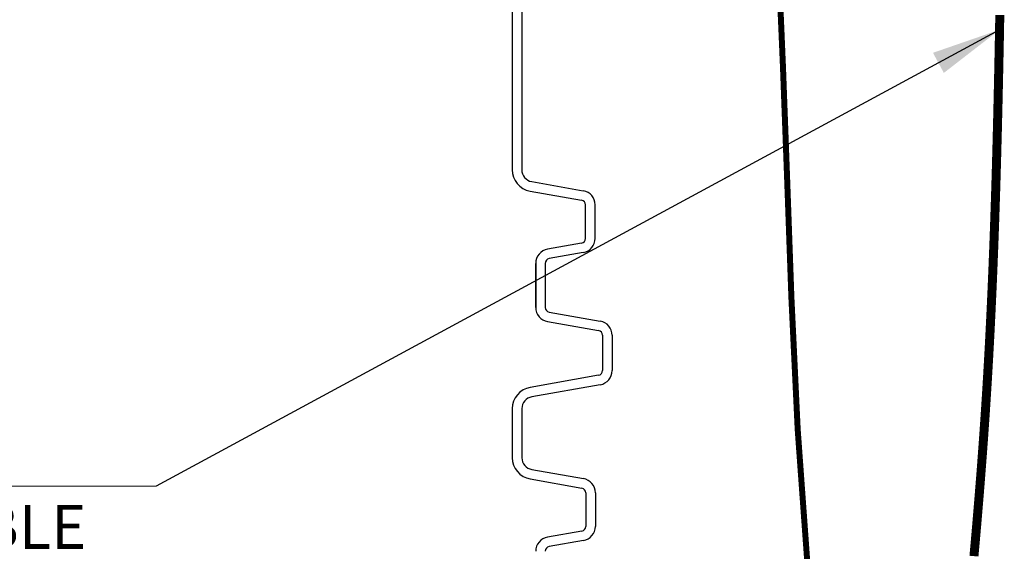
# Model space of a CAD drawing. Extents: x 28 to 1809, y -52 to 131.
# Drawn here: x 1084 to 1105, y -17 to -6 of the extents above; entities that cross this region are included whole.
import ezdxf
from ezdxf.enums import TextEntityAlignment as Align

# ---------------------------------------------------------------- set-up
doc = ezdxf.new("R2010")
doc.units = 0
doc.header["$LTSCALE"] = 0.8
doc.header["$MEASUREMENT"] = 0
doc.layers.add('DIM', color=5, linetype='CONTINUOUS')
doc.layers.add('NOTES', color=5, linetype='CONTINUOUS')
doc.styles.add('ARIAL', font='arial.ttf')
doc.dimstyles.get("Standard").update_dxf_attribs({"dimtxt": 0.18, "dimasz": 0.18, "dimexe": 0.18, "dimexo": 0.0625, "dimgap": 0.09, "dimtad": 0, "dimtih": 1, "dimtoh": 1, "dimdec": 4, "dimzin": 0, "dimdsep": 46, "dimtxsty": 'Standard', "dimcen": 0.09, "dimadec": 0, "dimazin": 0, "dimtfac": 1, "dimtdec": 4, "dimtofl": 0, "dimtmove": 0, "dimatfit": 3, "dimfxl": 1, "dimtolj": 1, "dimtzin": 0, "dimarcsym": 0})

msp = doc.modelspace()

# ---------------------------------------------------------------- linework, layer by layer
at = {"layer": 'DIM'}
for p, q in [((1094.590408887424, 4.07848050916904), (1094.590408887423, -9.540730532602751)), ((1094.790408887423, 4.07848050916904), (1094.790408887423, -9.540730532602808)), ((1094.590408887423, -9.540730532602808), (1094.590408887423, -9.540730532602808)), ((1094.996996843006, -9.786932470855831), (1096.07346110738, -9.976742164433503)), ((1094.996996843006, -9.786932470855831), (1094.996996843006, -9.786932470855831)), ((1094.962267207473, -9.983894021458283), (1096.038731471847, -10.17370371503596)), ((1096.07346110738, -9.976742164433503), (1096.07346110738, -9.976742164433446)), ((1096.038731471847, -10.17370371503596), (1096.038731471847, -10.17370371503596)), ((1096.121366654081, -10.9707795080307), (1096.12136665408, -10.27218449033715)), ((1096.32136665408, -10.27218449033715), (1096.32136665408, -10.27218449033715)), ((1096.32136665408, -10.97077950803076), (1096.32136665408, -10.27218449033715)), ((1096.038731471847, -11.06926028333196), (1095.327814434123, -11.19505495557995)), ((1096.038731471847, -11.06926028333196), (1096.038731471847, -11.0692602833319)), ((1096.038731471847, -11.06926028333196), (1096.038731471847, -11.0692602833319)), ((1096.121366654081, -10.9707795080307), (1096.12136665408, -10.97077950803076)), ((1096.121366654081, -10.9707795080307), (1096.12136665408, -10.97077950803076)), ((1096.07346110738, -11.26622183393441), (1095.362544069656, -11.3920165061824)), ((1095.079908887423, -12.40883071461114), (1095.079908887423, -11.4904972814836)), ((1095.079908887423, -11.4904972814836), (1095.079908887423, -12.40883071461114)), ((1095.279908887423, -11.4904972814836), (1095.279908887423, -12.40883071461114)), ((1095.279908887423, -11.4904972814836), (1095.279908887423, -12.40883071461114)), ((1095.362544069656, -11.3920165061824), (1095.362544069656, -11.3920165061824)), ((1095.279908887423, -12.40883071461114), (1095.279908887423, -12.40883071461114)), ((1095.362544069656, -12.5073114899124), (1096.42596110738, -12.69482060540825)), ((1095.327814434123, -12.70427304051479), (1096.391231471847, -12.89178215601071)), ((1096.42596110738, -12.69482060540825), (1096.42596110738, -12.69482060540825)), ((1096.47386665408, -12.99026293131196), (1096.47386665408, -13.72441552219253)), ((1096.67386665408, -12.9902629313119), (1096.67386665408, -12.9902629313119)), ((1096.67386665408, -12.9902629313119), (1096.67386665408, -13.72441552219259)), ((1096.391231471847, -13.82289629749384), (1094.964767207473, -14.07442043431949)), ((1094.964767207473, -14.07442043431949), (1094.964767207473, -14.07442043431949)), ((1094.964767207473, -14.07442043431949), (1094.964767207473, -14.07442043431949)), ((1096.42596110738, -14.01985784809624), (1094.999496843006, -14.27138198492194)), ((1094.999496843006, -14.27138198492194), (1094.999496843006, -14.27138198492194)), ((1094.999496843006, -14.27138198492194), (1094.999496843006, -14.27138198492194)), ((1094.592908887423, -14.51758392317497), (1094.592908887423, -15.54072207080758)), ((1094.792908887423, -14.51758392317497), (1094.792908887423, -15.54072207080763)), ((1094.592908887423, -15.54072207080763), (1094.592908887423, -15.54072207080763)), ((1094.999496843006, -15.78692400906066), (1094.999496843006, -15.78692400906066)), ((1094.999496843006, -15.78692400906066), (1096.07596110738, -15.97673370263833)), ((1094.964767207473, -15.98388555966311), (1096.041231471847, -16.17369525324078)), ((1096.07596110738, -15.97673370263833), (1096.07596110738, -15.97673370263833)), ((1096.041231471847, -16.17369525324078), (1096.041231471847, -16.17369525324078)), ((1096.12386665408, -16.27217602854198), (1096.123866654081, -16.97077104623553)), ((1096.32386665408, -16.27217602854198), (1096.32386665408, -16.97077104623558)), ((1096.32386665408, -16.27217602854198), (1096.32386665408, -16.27217602854198)), ((1096.123866654081, -16.97077104623553), (1096.12386665408, -16.97077104623558)), ((1096.041231471847, -17.06925182153672), (1095.327814434123, -17.19504649378477)), ((1096.041231471847, -17.06925182153684), (1096.041231471847, -17.06925182153672)), ((1096.07596110738, -17.26621337213923), (1095.362544069656, -17.39200804438723)), ((1095.362544069656, -17.39200804438723), (1095.362544069656, -17.39200804438723))]:
    msp.add_line(p, q, dxfattribs=at)
at = {"layer": 'DIM', "lineweight": 0}
msp.add_line((1087.16837082631, -16.13264370390755), (1077.067710511762, -16.13264370390755, -0.001181089903524113), dxfattribs=at)
at = {"layer": 'DIM', "const_width": 0.125}
msp.add_lwpolyline([(1100.754747347577, -17.87446045104062), (1100.543124099309, -14.95419298327674), (1100.412107410557, -12.2115274647215), (1100.321342331224, -9.6886177699975), (1100.236656734312, -7.413380223040008), (1100.148609785237, -5.356780945035105), (1100.053943472517, -3.475548506481552), (1099.949399784669, -1.726411477878109), (1099.831720710213, -0.06609842972353874), (1099.697648237665, 1.548662067483392), (1099.543924355544, 3.161141443243935), (1099.367291052368, 4.814611127059315), (1099.162650736179, 6.54319421823331), (1098.917547493114, 8.34442049527982), (1098.617685828837, 10.2066714065153), (1098.248770249008, 12.11832840025618), (1097.796505259291, 14.06777292481892), (1097.246595365346, 16.04338642851994), (1096.584745072837, 18.03355035967569), (1095.796658887425, 20.0266461666026)], dxfattribs=at)
at = {"layer": 'DIM'}
for centre, radius, start, end in [((1095.040408887423, -9.540730532602808), 0.4499999999999886, 180, 260.0000000000014), ((1095.040408887423, -9.540730532602808), 0.25, 180, 260.0000000000013), ((1096.02136665408, -10.27218449033715), 0.3000000000000007, 0, 80.00000000000146), ((1096.02136665408, -10.27218449033721), 0.100000000000028, 1.628443996909321e-11, 80.0000000000213), ((1096.02136665408, -10.97077950803076), 0.09999999999999432, 280.0000000000052, 6.513775987637282e-12), ((1096.02136665408, -10.97077950803076), 0.09999999999999432, 280.0000000000052, 6.513775987637282e-12), ((1096.02136665408, -10.97077950803076), 0.2999999999999972, 279.9999999999986, 3.256887993818641e-12), ((1095.379908887423, -11.4904972814836), 0.3000000000000057, 99.99999999999865, 179.9999999999968), ((1095.379908887423, -11.4904972814836), 0.1000000000000074, 100.0000000000052, 180), ((1095.379908887423, -12.40883071461114), 0.3000000000000114, 180, 260.0000000000013), ((1095.379908887423, -12.40883071461114), 0.09999999999999432, 180, 260.0000000000014), ((1096.37386665408, -12.9902629313119), 0.2999999999999917, 0, 80.00000000000138), ((1096.37386665408, -12.99026293131196), 0.1000000000000049, 6.513775987637282e-12, 80.00000000000146), ((1096.37386665408, -13.72441552219253), 0.09999999999999998, 280.0000000000052, 0), ((1096.37386665408, -13.72441552219253), 0.3, 280.0000000000052, 0), ((1095.042908887423, -14.51758392317497), 0.449999999999999, 99.99999999999865, 180), ((1095.042908887423, -14.51758392317497), 0.2500000000000007, 99.99999999999865, 180), ((1095.042908887423, -15.54072207080763), 0.4499999999999886, 180, 260.0000000000014), ((1095.042908887423, -15.54072207080763), 0.25, 180, 260.0000000000013), ((1096.02386665408, -16.27217602854198), 0.3000000000000007, 0, 80.00000000000146), ((1096.02386665408, -16.27217602854203), 0.100000000000028, 1.628443996909321e-11, 80.0000000000213), ((1096.02386665408, -16.97077104623558), 0.09999999999999432, 280.0000000000052, 6.513775987637282e-12), ((1096.02386665408, -16.97077104623558), 0.2999999999999972, 279.9999999999986, 3.256887993818641e-12), ((1095.379908887423, -17.49048881968842), 0.3000000000000057, 99.99999999999865, 179.9999999999968), ((1095.379908887423, -17.49048881968842), 0.1000000000000074, 100.0000000000052, 180)]:
    msp.add_arc(centre, radius, start, end, dxfattribs=at)
at = {"layer": 'NOTES', "const_width": 0.1875}
msp.add_lwpolyline([(1104.217853030682, -17.59158134351815), (1104.219374520233, -17.57472001540605), (1104.22089485979, -17.55785114002333), (1104.222414040912, -17.5409747198625), (1104.223932055155, -17.52409075741604), (1104.225448894077, -17.50719925517646), (1104.226964549234, -17.49030021563626), (1104.228479012183, -17.47339364128793), (1104.229992274483, -17.45647953462398), (1104.231504327688, -17.43955789813689), (1104.233015163357, -17.42262873431918), (1104.234524773047, -17.40569204566334), (1104.236033148314, -17.38874783466186), (1104.237540280715, -17.37179610380724), (1104.239046161809, -17.35483685559199), (1104.24055078315, -17.33787009250861), (1104.242054136298, -17.32089581704958), (1104.243556212807, -17.30391403170741), (1104.245057004237, -17.28692473897461), (1104.246556502143, -17.26992794134365), (1104.248054698083, -17.25292364130706), (1104.249551583613, -17.23591184135732), (1104.251047150291, -17.21889254398693), (1104.252541389674, -17.20186575168839), (1104.254034293318, -17.1848314669542), (1104.255525852781, -17.16778969227687), (1104.257016059619, -17.15074043014888), (1104.258504905391, -17.13368368306272), (1104.259992381652, -17.11661945351092), (1104.26147847996, -17.09954774398596), (1104.262963191871, -17.08246855698033), (1104.264446508944, -17.06538189498655), (1104.265928422734, -17.04828776049711), (1104.267408924799, -17.0311861560045), (1104.268888006696, -17.01407708400123), (1104.270365659981, -16.99696054697979), (1104.271841876213, -16.97983654743268), (1104.273316646947, -16.9627050878524), (1104.274789963741, -16.94556617073145), (1104.276261818152, -16.92841979856233), (1104.277732201737, -16.91126597383754), (1104.279201106052, -16.89410469904957), (1104.280668522656, -16.87693597669093), (1104.282134443104, -16.8597598092541), (1104.283598858955, -16.8425761992316), (1104.285061761764, -16.82538514911592), (1104.28652314309, -16.80818666139955), (1104.287982994488, -16.790980738575), (1104.289441307516, -16.77376738313476), (1104.290898073732, -16.75654659757133), (1104.292353284691, -16.73931838437722), (1104.293806931951, -16.72208274604491), (1104.29525900707, -16.70483968506691), (1104.296709501603, -16.68758920393573), (1104.298158407109, -16.67033130514384), (1104.299605715143, -16.65306599118376), (1104.301051417264, -16.63579326454798), (1104.302495505028, -16.61851312772901), (1104.303937969991, -16.60122558321933), (1104.305378803712, -16.58393063351145), (1104.306817997747, -16.56662828109787), (1104.308255543654, -16.54931852847109), (1104.309691432988, -16.5320013781236), (1104.311125657308, -16.5146768325479), (1104.31255820817, -16.49734489423649), (1104.313989077131, -16.48000556568188), (1104.315418255748, -16.46265884937655), (1104.316845735578, -16.445304747813), (1104.318271508179, -16.42794326348374), (1104.319695565106, -16.41057439888127), (1104.321117897919, -16.39319815649807), (1104.322538498172, -16.37581453882666), (1104.323957357424, -16.35842354835952), (1104.325374467231, -16.34102518758916), (1104.32678981915, -16.32361945900807), (1104.328203404739, -16.30620636510877), (1104.329615215554, -16.28878590838373), (1104.331025243152, -16.27135809132546), (1104.332433479091, -16.25392291642647), (1104.333839914927, -16.23648038617925), (1104.335244542218, -16.21903050307629), (1104.33664735252, -16.2015732696101), (1104.33804833739, -16.18410868827317), (1104.339447488386, -16.16663676155801), (1104.340844797064, -16.14915749195711), (1104.342240254982, -16.13167088196297), (1104.343633853696, -16.11417693406809), (1104.345025584763, -16.09667565076496), (1104.346415439742, -16.0791670345461), (1104.347803410187, -16.06165108790399), (1104.349189487657, -16.04412781333113), (1104.350573663709, -16.02659721332002), (1104.351955929899, -16.00905929036316), (1104.353336277785, -15.99151404695305), (1104.354714698923, -15.97396148558218), (1104.356091184871, -15.95640160874306), (1104.357465727186, -15.93883441892818), (1104.358838317424, -15.92125991863005), (1104.360208947143, -15.90367811034115), (1104.361577607899, -15.886088996554), (1104.36294429125, -15.86849257976108), (1104.364308988753, -15.8508888624549), (1104.365671691964, -15.83327784712796), (1104.367032392441, -15.81565953627274), (1104.368391081741, -15.79803393238177), (1104.369747751421, -15.78040103794752), (1104.371102393037, -15.7627608554625), (1104.372454998147, -15.74511338741921), (1104.373805558308, -15.72745863631014), (1104.375154065076, -15.70979660462779), (1104.376500510009, -15.69212729486467), (1104.377844884664, -15.67445070951328), (1104.379187180598, -15.6567668510661), (1104.380527389368, -15.63907572201564), (1104.38186550253, -15.6213773248544), (1104.383201511643, -15.60367166207487), (1104.384535408262, -15.58595873616956), (1104.385867183945, -15.56823854963096), (1104.387196830249, -15.55051110495157), (1104.388524338731, -15.5327764046239), (1104.389849700948, -15.51503445114043), (1104.391172908456, -15.49728524699367), (1104.392493952814, -15.47952879467612), (1104.393812825577, -15.46176509668027), (1104.395129518304, -15.44399415549862), (1104.39644402255, -15.42621597362367), (1104.397756329874, -15.40843055354793), (1104.399066431831, -15.39063789776388), (1104.40037431998, -15.37283800876402), (1104.401679985876, -15.35503088904087), (1104.402983421078, -15.3372165410869), (1104.404284617141, -15.31939496739463), (1104.405583565624, -15.30156617045655), (1104.406880258083, -15.28373015276516), (1104.408174686075, -15.26588691681296), (1104.409466841157, -15.24803646509245), (1104.410756714886, -15.23017880009612), (1104.412044298819, -15.21231392431648), (1104.413329584513, -15.19444184024601), (1104.414612563525, -15.17656255037723), (1104.415893227413, -15.15867605720263), (1104.417171567733, -15.14078236321471), (1104.418447576042, -15.12288147090596), (1104.419721243897, -15.10497338276888), (1104.420992562855, -15.08705810129598), (1104.422261524474, -15.06913562897975), (1104.42352812031, -15.05120596831269), (1104.42479234192, -15.0332691217873), (1104.426054180861, -15.01532509189608), (1104.427313628757, -14.9973738812048), (1104.428570677495, -14.97941549257239), (1104.429825319031, -14.96144992893104), (1104.431077545317, -14.94347719321294), (1104.432327348308, -14.9254972883503), (1104.433574719959, -14.90751021727531), (1104.434819652224, -14.88951598292016), (1104.436062137057, -14.87151458821706), (1104.437302166676, -14.85350603639133), (1104.438539734361, -14.83549033184083), (1104.439774833655, -14.81746747925655), (1104.441007458101, -14.79943748332947), (1104.442237601242, -14.7814003487506), (1104.44346525662, -14.76335608021092), (1104.444690417781, -14.7453046824014), (1104.445913078265, -14.72724616001306), (1104.447133231684, -14.70918051781016), (1104.448350871911, -14.6911077608501), (1104.449565992886, -14.67302789426357), (1104.45077858855, -14.65494092318126), (1104.451988652844, -14.63684685273387), (1104.453196179707, -14.61874568805206), (1104.454401163081, -14.60063743426654), (1104.455603596905, -14.58252209650799), (1104.45680347512, -14.56439967990709), (1104.458000791667, -14.54627018959454), (1104.459195540486, -14.52813363070103), (1104.460387715517, -14.50999000835724), (1104.4615773107, -14.49183932769386), (1104.462764319977, -14.47368159384158), (1104.463948737287, -14.45551681193108), (1104.465130556572, -14.43734498709306), (1104.46630977177, -14.41916612445821), (1104.467486376824, -14.4009802291572), (1104.468660365673, -14.38278730632073), (1104.469831732257, -14.36458736107948), (1104.471000470517, -14.34638039856414), (1104.472166574394, -14.32816642390542), (1104.473330037828, -14.30994544223397), (1104.474490854759, -14.2917174586805), (1104.475649019128, -14.27348247837569), (1104.476804524874, -14.25524050645024), (1104.47795736594, -14.23699154803482), (1104.479107536264, -14.21873560826014), (1104.480255029788, -14.20047269225686), (1104.481399840451, -14.18220280515569), (1104.482541962195, -14.16392595208731), (1104.483681388959, -14.1456421381824), (1104.484818114685, -14.12735136857167), (1104.485952133312, -14.10905364838578), (1104.48708343878, -14.09074898275544), (1104.488212025032, -14.07243737681133), (1104.489337886005, -14.05411883568413), (1104.490461015642, -14.03579336450454), (1104.491581407883, -14.01746096840324), (1104.492699056667, -13.99912165251093), (1104.493813955936, -13.98077542195828), (1104.494926099629, -13.96242228187599), (1104.496035481688, -13.94406223739475), (1104.497142096052, -13.92569529364523), (1104.498245936663, -13.90732145575814), (1104.49934699746, -13.88894072886416), (1104.500445272384, -13.87055311809397), (1104.501540755375, -13.85215862857827), (1104.502633440638, -13.83375726574086), (1104.503723323439, -13.81534903617811), (1104.504810399306, -13.79693394677949), (1104.505894663769, -13.77851200443449), (1104.506976112357, -13.76008321603258), (1104.508054740599, -13.74164758846324), (1104.509130544025, -13.72320512861595), (1104.510203518165, -13.70475584338021), (1104.511273659606, -13.68629974081801), (1104.512340969175, -13.66783683368148), (1104.513405448757, -13.64936713589526), (1104.514467100236, -13.63089066138402), (1104.515525925498, -13.61240742407241), (1104.516581926429, -13.59391743788507), (1104.517635104912, -13.57542071674666), (1104.518685462834, -13.55691727458183), (1104.519733002343, -13.53840712560836), (1104.520777726651, -13.51989028521657), (1104.521819639229, -13.5013667690899), (1104.522858743553, -13.4828365929118), (1104.523895043096, -13.46429977236571), (1104.524928541333, -13.44575632313507), (1104.525959241737, -13.42720626090334), (1104.526987147782, -13.40864960135396), (1104.528012262944, -13.39008636017036), (1104.529034590694, -13.37151655303601), (1104.530054134509, -13.35294019563433), (1104.531070897861, -13.33435730364878), (1104.532084884225, -13.31576789276281), (1104.533096097074, -13.29717197865985), (1104.534104539883, -13.27856957702334), (1104.535110216126, -13.25996070353675), (1104.536113129277, -13.2413453738835), (1104.537113282809, -13.22272360374706), (1104.538110680198, -13.20409540881085), (1104.539105324916, -13.18546080475832), (1104.540097220438, -13.16681980727293), (1104.541086370238, -13.14817243203811), (1104.542072777791, -13.12951869473731), (1104.543056446569, -13.11085861105398), (1104.544037380047, -13.09219219667155), (1104.545015581699, -13.07351946727348), (1104.545991055, -13.0548404385432), (1104.546963803422, -13.03615512616417), (1104.547933830441, -13.01746354581983), (1104.54890113953, -12.99876571319363), (1104.549865734163, -12.98006164396899), (1104.550827617815, -12.96135135382939), (1104.551786793958, -12.94263485845826), (1104.552743266069, -12.92391217353904), (1104.553697037619, -12.90518331475518), (1104.554648112084, -12.88644829779013), (1104.555596492937, -12.86770713832732), (1104.556542183653, -12.84895985205021), (1104.557485187705, -12.83020645464223), (1104.558425508568, -12.81144696178684), (1104.559363149715, -12.79268138916746), (1104.560298114621, -12.77390975246757), (1104.561230406759, -12.75513206737059), (1104.562160029604, -12.73634834955997), (1104.56308698663, -12.71755861471916), (1104.56401128131, -12.6987628785316), (1104.56493291712, -12.67996115668075), (1104.565851897532, -12.66115346485002), (1104.566768226087, -12.64233981879618), (1104.56768190659, -12.62352023456906), (1104.568592942912, -12.60469472829182), (1104.569501338925, -12.58586331608759), (1104.5704070985, -12.56702601407952), (1104.571310225508, -12.54818283839076), (1104.57221072382, -12.52933380514444), (1104.573108597308, -12.51047893046371), (1104.574003850108, -12.49161823076484), (1104.574896487415, -12.47275172363664), (1104.575786514689, -12.45387942696104), (1104.576673937391, -12.43500135861999), (1104.577558760981, -12.4161175364954), (1104.578440990918, -12.39722797846922), (1104.579320632664, -12.3783327024234), (1104.580197691678, -12.35943172623985), (1104.581072173486, -12.34052506787381), (1104.581944083881, -12.32161274557362), (1104.582813428719, -12.30269477766092), (1104.583680213858, -12.28377118245734), (1104.584544445155, -12.26484197828451), (1104.585406128468, -12.24590718346407), (1104.586265269654, -12.22696681631766), (1104.58712187457, -12.2080208951669), (1104.587975949075, -12.18906943833344), (1104.588827499025, -12.1701124641389), (1104.589676530278, -12.15114999090493), (1104.590523048691, -12.13218203695315), (1104.591367060122, -12.11320862060519), (1104.592208570429, -12.09422976018271), (1104.593047585467, -12.07524547400731), (1104.593884111096, -12.05625578040065), (1104.594718153173, -12.03726069768436), (1104.595549717554, -12.01826024418006), (1104.596378810098, -11.99925443820941), (1104.597205436661, -11.98024329809402), (1104.598029603102, -11.96122684215553), (1104.598851315277, -11.94220508871557), (1104.599670579045, -11.92317805609579), (1104.600487400262, -11.90414576261781), (1104.601301784786, -11.88510822660327), (1104.602113738474, -11.8660654663738), (1104.602923267184, -11.84701750025105), (1104.603730376774, -11.82796434655663), (1104.6045350731, -11.80890602361218), (1104.605337362021, -11.78984254973935), (1104.606137249393, -11.77077394325975), (1104.606934741074, -11.75170022249504), (1104.607729842921, -11.73262140576683), (1104.608522560793, -11.71353751139677), (1104.609312900546, -11.69444855770649), (1104.610100868037, -11.67535456301762), (1104.610886469125, -11.6562555456518), (1104.611669709666, -11.63715152393066), (1104.612450595519, -11.61804251617585), (1104.61322913254, -11.59892854070898), (1104.614005326586, -11.57980961585169), (1104.614779183517, -11.56068575992563), (1104.615550709188, -11.54155699125243), (1104.616319909457, -11.52242332815371), (1104.617086790182, -11.50328478895111), (1104.61785135722, -11.48414139196626), (1104.618613616429, -11.46499315552081), (1104.619373573665, -11.44584009793638), (1104.620131234788, -11.42668223753461), (1104.620886605652, -11.40751959263712), (1104.621639692118, -11.38835218156557), (1104.622390500041, -11.36918002264157), (1104.623139035279, -11.35000313418676), (1104.623885303689, -11.33082153452279), (1104.62462931113, -11.31163524197128), (1104.625371063458, -11.29244427485387), (1104.626110566531, -11.27324865149219), (1104.626847826207, -11.25404839020787), (1104.627582848342, -11.23484350932255), (1104.628315638794, -11.21563402715787), (1104.629046203422, -11.19641996203546), (1104.629774548081, -11.17720133227694), (1104.630500678629, -11.15797815620397), (1104.631224600925, -11.13875045213816), (1104.631946320825, -11.11951823840116), (1104.632665844187, -11.1002815333146), (1104.633383176868, -11.08104035520011), (1104.634098324726, -11.06179472237933), (1104.634811293618, -11.04254465317388), (1104.635522089401, -11.02329016590542), (1104.636230717934, -11.00403127889556), (1104.636937185072, -10.98476801046595), (1104.637641496675, -10.96550037893822), (1104.638343658599, -10.94622840263399), (1104.639043676702, -10.92695209987492), (1104.639741556841, -10.90767148898262), (1104.640437304873, -10.88838658827874), (1104.641130926657, -10.86909741608491), (1104.641822428049, -10.84980399072276), (1104.642511814907, -10.83050633051393), (1104.643199093088, -10.81120445378004), (1104.64388426845, -10.79189837884275), (1104.644567346851, -10.77258812402367), (1104.645248334147, -10.75327370764445), (1104.645927236196, -10.73395514802671), (1104.646604058855, -10.71463246349209), (1104.647278807983, -10.69530567236223), (1104.647951489436, -10.67597479295876), (1104.648622109072, -10.65663984360332), (1104.649290672748, -10.63730084261752), (1104.649957186321, -10.61795780832303), (1104.65062165565, -10.59861075904146), (1104.651284086592, -10.57925971309444), (1104.651944485003, -10.55990468880363), (1104.652602856742, -10.54054570449065), (1104.653259207666, -10.52118277847713), (1104.653913543632, -10.50181592908471), (1104.654565870497, -10.48244517463501), (1104.65521619412, -10.46307053344969), (1104.655864520358, -10.44369202385037), (1104.656510855068, -10.42430966415868), (1104.657155204107, -10.40492347269625), (1104.657797573333, -10.38553346778473), (1104.658437968603, -10.36613966774575), (1104.659076395775, -10.34674209090094), (1104.659712860707, -10.32734075557193), (1104.660347369255, -10.30793568008036), (1104.660979927277, -10.28852688274786), (1104.661610540631, -10.26911438189607), (1104.662239215173, -10.24969819584662), (1104.662865956763, -10.23027834292115), (1104.663490771256, -10.21085484144128), (1104.66411366451, -10.19142770972865), (1104.664734642383, -10.17199696610491), (1104.665353710732, -10.15256262889167), (1104.665970875414, -10.13312471641058), (1104.666586142288, -10.11368324698327), (1104.66719951721, -10.09423823893137), (1104.667811006038, -10.07478971057653), (1104.668420614629, -10.05533768024036), (1104.669028348841, -10.03588216624452), (1104.669634214531, -10.01642318691063), (1104.670238217557, -9.99696076056032), (1104.670840363776, -9.977494905515229), (1104.671440659045, -9.958025640096999), (1104.672039109223, -9.93855298262725), (1104.672635720165, -9.919076951427627), (1104.673230497731, -9.899597564819757), (1104.673823447777, -9.880114841125277), (1104.67441457616, -9.860628798665829), (1104.675003888739, -9.841139455763035), (1104.675591391369, -9.82164683073853), (1104.67617708991, -9.80215094191395), (1104.676760990219, -9.78265180761094), (1104.677343098152, -9.763149446151118), (1104.677923419568, -9.74364387585613), (1104.678501960323, -9.724135115047602), (1104.679078726275, -9.704623182047172), (1104.679653723282, -9.685108095176467), (1104.680226957201, -9.665589872757131), (1104.68079843389, -9.6460685331108), (1104.681368159205, -9.626544094559101), (1104.681936139005, -9.607016575423664), (1104.682502379146, -9.587485994026132), (1104.683066885487, -9.56795236868814), (1104.683629663884, -9.54841571773131), (1104.684190720195, -9.528876059477291), (1104.684750060278, -9.509333412247706), (1104.68530768999, -9.489787794364197), (1104.685863615188, -9.4702392241484), (1104.68641784173, -9.450687719921937), (1104.686970375473, -9.431133300006458), (1104.687521222275, -9.411575982723583), (1104.688070387993, -9.392015786394957), (1104.688617878484, -9.3724527293422), (1104.689163699607, -9.352886829886963), (1104.689707857218, -9.333318106350873), (1104.690250357175, -9.31374657705556), (1104.690791205335, -9.294172260322668), (1104.691330407556, -9.274595174473816), (1104.691867969694, -9.255015337830649), (1104.692403897609, -9.235432768714801), (1104.692938197157, -9.215847485447902), (1104.693470874195, -9.196259506351588), (1104.69400193458, -9.176668849747493), (1104.694531384172, -9.157075533957254), (1104.695059228826, -9.1374795773025), (1104.6955854744, -9.117880998104866), (1104.696110126752, -9.098279814685988), (1104.696633191739, -9.078676045367502), (1104.697154675218, -9.059069708471043), (1104.697674583048, -9.03946082231824), (1104.698192921085, -9.01984940523073), (1104.698709695186, -9.000235475530147), (1104.69922491121, -8.980619051538127), (1104.699738575013, -8.9610001515763), (1104.700250692454, -8.941378793966301), (1104.700761269389, -8.921754997029772), (1104.701270311677, -8.902128779088336), (1104.701777825173, -8.882500158463635), (1104.702283815737, -8.862869153477298), (1104.702788289225, -8.84323578245096), (1104.703291251494, -8.823600063706252), (1104.703792708403, -8.803962015564814), (1104.704292665808, -8.784321656348283), (1104.704791129567, -8.76467900437828), (1104.705288105538, -8.745034077976456), (1104.705783599578, -8.725386895464425), (1104.706277617544, -8.705737475163843), (1104.706770165294, -8.686085835396327), (1104.707261248685, -8.666431994483524), (1104.707750873575, -8.646775970747065), (1104.70823904582, -8.627117782508577), (1104.70872577128, -8.607457448089697), (1104.70921105581, -8.587794985812067), (1104.709694905269, -8.56813041399731), (1104.710177325513, -8.548463750967073), (1104.710658322401, -8.528795015042974), (1104.711137901789, -8.50912422454666), (1104.711616069536, -8.489451397799762), (1104.712092831498, -8.469776553123914), (1104.712568193533, -8.450099708840746), (1104.713042161499, -8.4304208832719), (1104.713514741252, -8.410740094738998), (1104.713985938651, -8.39105736156369), (1104.714455759552, -8.371372702067596), (1104.714924209814, -8.351686134572361), (1104.715391295293, -8.331997677399606), (1104.715857021847, -8.31230734887098), (1104.716321395334, -8.292615167308114), (1104.716784421611, -8.272921151032634), (1104.717246106535, -8.253225318366177), (1104.717706455964, -8.233527687630378), (1104.718165475755, -8.213828277146874), (1104.718623171765, -8.1941271052373), (1104.719079549853, -8.174424190223284), (1104.719534615876, -8.154719550426464), (1104.71998837569, -8.135013204168466), (1104.720440835154, -8.115305169770934), (1104.720892000124, -8.095595465555505), (1104.721341876459, -8.075884109843805), (1104.721790470015, -8.056171120957465), (1104.722237786651, -8.036456517218134), (1104.722683832223, -8.016740316947434), (1104.723128612589, -7.997022538467007), (1104.723572133607, -7.977303200098476), (1104.724014401133, -7.957582320163482), (1104.724455421026, -7.937859916983669), (1104.724895199143, -7.918136008880651), (1104.725333741341, -7.898410614176079), (1104.725771053477, -7.878683751191573), (1104.72620714141, -7.858955438248778), (1104.726642010995, -7.839225693669327), (1104.727075668092, -7.819494535774851), (1104.727508118557, -7.799761982886977), (1104.727939368248, -7.780028053327349), (1104.728369423023, -7.760292765417603), (1104.728798288738, -7.740556137479366), (1104.729225971251, -7.720818187834276), (1104.729652476419, -7.701078934803967), (1104.730077810101, -7.681338396710075), (1104.730501978152, -7.661596591874229), (1104.730924986432, -7.641853538618065), (1104.731346840797, -7.622109255263226), (1104.731767547105, -7.602363760131325), (1104.732187111213, -7.582617071544021), (1104.732605538978, -7.562869207822935), (1104.733022836259, -7.543120187289709), (1104.733439008912, -7.523370028265965), (1104.733854062795, -7.503618749073347), (1104.734268003765, -7.483866368033489), (1104.73468083768, -7.464112903468013), (1104.735092570397, -7.44435837369857), (1104.735503207774, -7.424602797046781), (1104.735912755667, -7.404846191834288), (1104.736321219936, -7.385088576382721), (1104.736728606436, -7.365329969013708), (1104.737134921025, -7.345570388048898), (1104.737540169562, -7.325809851809915), (1104.737944357903, -7.306048378618392), (1104.738347491905, -7.286285986795967), (1104.738749577426, -7.266522694664275), (1104.739150620324, -7.246758520544944), (1104.739550626456, -7.226993482759617), (1104.739949601679, -7.207227599629917), (1104.740347551852, -7.187460889477492), (1104.74074448283, -7.167693370623972), (1104.741140400472, -7.147925061390985), (1104.741535310636, -7.128155980100168), (1104.741929219178, -7.108386145073162), (1104.742322131955, -7.088615574631589), (1104.742714054827, -7.068844287097093), (1104.743104993649, -7.049072300791309), (1104.74349495428, -7.029299634035858), (1104.743883942577, -7.009526305152392), (1104.744271964396, -6.989752332462537), (1104.744659025596, -6.969977734287923), (1104.745045132035, -6.950202528950186), (1104.745430289569, -6.930426734770961), (1104.745814504055, -6.910650370071885), (1104.746197781353, -6.890873453174592), (1104.746580127317, -6.871096002400712), (1104.746961547808, -6.851318036071874), (1104.74734204868, -6.831539572509726), (1104.747721635794, -6.811760630035891), (1104.748100315004, -6.791981226972013), (1104.74847809217, -6.772201381639718), (1104.748854973147, -6.752421112360636), (1104.749230963795, -6.732640437456411), (1104.74960606997, -6.712859375248676), (1104.74998029753, -6.693077944059056), (1104.750353652332, -6.673296162209198), (1104.750726140234, -6.653514048020732), (1104.751097767092, -6.633731619815286), (1104.751468538766, -6.613948895914504), (1104.751838461111, -6.594165894640007), (1104.752207539985, -6.574382634313444), (1104.752575781246, -6.554599133256445), (1104.752943190751, -6.534815409790639), (1104.753309774359, -6.51503148223766), (1104.753675537924, -6.495247368919152), (1104.754040487307, -6.475463088156744), (1104.754404628364, -6.455678658272063), (1104.754767966951, -6.435894097586747), (1104.755130508928, -6.416109424422437), (1104.755492260151, -6.396324657100763), (1104.755853226478, -6.37653981394336), (1104.756213413766, -6.356754913271857), (1104.756572827872, -6.336969973407889), (1104.756931474654, -6.317185012673093)], dxfattribs=at)

# ---------------------------------------------------------------- texts
at = {"layer": 'DIM', "lineweight": 0, "style": 'ARIAL'}
msp.add_text('LIFTING CABLE', height=0.9115, dxfattribs=at).set_placement((1077.067710511763, -16.98419560346349), align=Align.MIDDLE_LEFT)

# ---------------------------------------------------------------- leaders
at = {"layer": 'DIM', "lineweight": 0}
msp.add_leader([(1104.751283152929, -6.623840257864895), (1087.16837082631, -16.13264370390755)], dimstyle='Standard', override={"dimscale": 10.5, "dimtxt": 0.19, "dimasz": 0.138, "dimexo": 0.06, "dimtix": 1}, dxfattribs=at)

doc.saveas('drawing.dxf')
